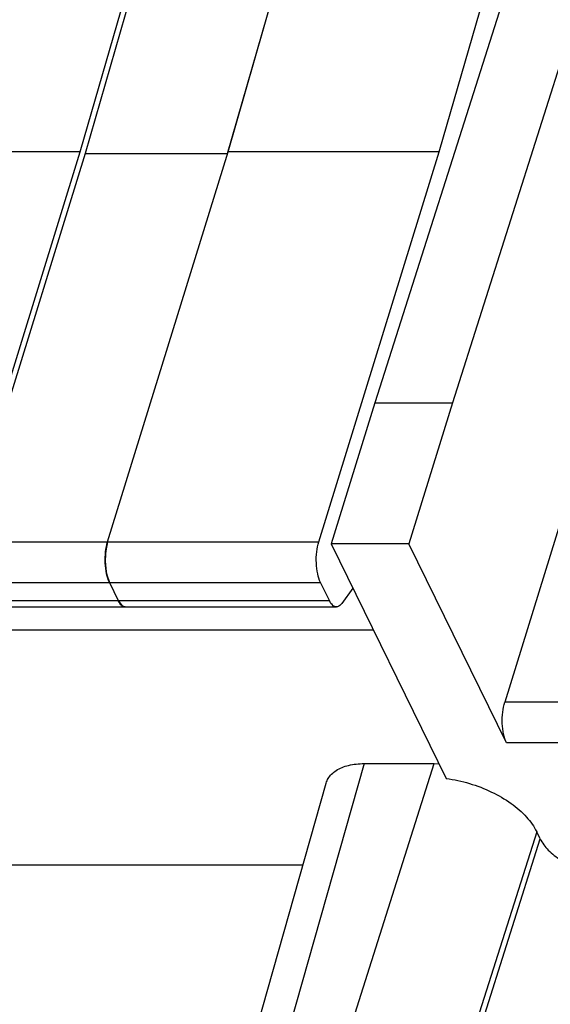
# Model space of a CAD drawing. Units: inches. Extents: x 11 to 673, y 29 to 500.
# Drawn here: x 319 to 327, y 222 to 237 of the extents above; entities that cross this region are included whole.
import ezdxf

# ---------------------------------------------------------------- set-up
doc = ezdxf.new("R2010")
doc.units = ezdxf.units.IN
doc.header["$MEASUREMENT"] = 0
doc.layers.get('0').update_dxf_attribs({"lineweight": 30})

msp = doc.modelspace()

# ---------------------------------------------------------------- linework, layer by layer
for p, q in [((326.252, 237.634), (324.232, 231.281)), ((319.854, 235.005), (320.568, 237.48)), ((320.648, 237.48), (319.927, 234.983)), ((325.186, 235.005), (325.9, 237.48)), ((322.044, 234.983), (322.734, 237.375)), ((322.05, 235.005), (322.734, 237.374)), ((327.11, 236.702), (325.386, 231.281)), ((319.854, 235.005), (316.719, 235.005)), ((318.066, 229.217), (319.854, 235.005)), ((319.927, 234.983), (318.145, 229.217)), ((319.927, 234.983), (322.044, 234.983)), ((320.262, 229.217), (322.05, 235.005)), ((325.186, 235.005), (322.05, 235.005)), ((323.397, 229.217), (325.186, 235.005)), ((328.398, 234.077), (326.16, 226.836)), ((324.232, 231.281), (323.583, 229.183)), ((324.232, 231.281), (325.386, 231.281)), ((325.386, 231.281), (324.737, 229.183)), ((318.145, 229.217), (323.397, 229.217)), ((320.234, 229.08), (320.229, 229.033)), ((320.262, 229.217), (320.234, 229.08)), ((324.737, 229.183), (323.583, 229.183)), ((323.583, 229.183), (325.292, 225.7)), ((326.187, 226.229), (324.737, 229.183)), ((320.229, 229.033), (320.226, 228.926)), ((320.226, 228.926), (320.228, 228.873)), ((320.228, 228.873), (320.241, 228.77)), ((320.241, 228.77), (320.249, 228.727)), ((320.249, 228.727), (320.289, 228.61)), ((318.172, 228.61), (323.425, 228.61)), ((320.289, 228.61), (320.42, 228.343)), ((323.556, 228.343), (323.425, 228.61)), ((323.905, 228.527), (323.74, 228.3)), ((318.304, 228.343), (323.556, 228.343)), ((318.408, 228.249), (323.66, 228.249)), ((320.42, 228.343), (320.471, 228.272)), ((320.471, 228.272), (320.493, 228.257)), ((320.493, 228.257), (320.525, 228.249)), ((259.911, 227.909), (324.209, 227.909)), ((330.178, 226.836), (326.16, 226.836)), ((330.206, 226.229), (326.187, 226.229)), ((324.073, 225.922), (321.43, 216.615)), ((322.165, 216.615), (325.111, 225.922)), ((324.073, 225.922), (325.111, 225.922)), ((325.111, 225.922), (325.185, 225.92)), ((320.866, 216.327), (323.509, 225.633)), ((326.635, 224.911), (323.754, 215.81)), ((326.686, 224.806), (326.635, 224.911)), ((323.806, 215.704), (326.686, 224.806)), ((310.485, 224.418), (323.164, 224.418))]:
    msp.add_line(p, q)
for points, knots in [([(320.289, 228.61), (320.269, 228.651), (320.241, 228.746), (320.223, 228.901), (320.227, 229.062), (320.247, 229.168), (320.262, 229.217)], [0, 0, 0, 0, 0.1353507, 0.2970679, 0.4651409, 0.6180469, 0.6180469, 0.6180469, 0.6180469]), ([(323.425, 228.61), (323.405, 228.651), (323.376, 228.746), (323.358, 228.901), (323.363, 229.062), (323.382, 229.168), (323.397, 229.217)], [0, 0, 0, 0, 0.1353507, 0.2970679, 0.4651409, 0.6180469, 0.6180469, 0.6180469, 0.6180469]), ([(320.525, 228.25), (320.509, 228.251), (320.46, 228.268), (320.435, 228.314), (320.42, 228.343)], [0, 0, 0, 0, 0.0497057, 0.1455541, 0.1455541, 0.1455541, 0.1455541]), ([(323.661, 228.25), (323.644, 228.251), (323.595, 228.269), (323.57, 228.314), (323.556, 228.343)], [0, 0, 0, 0, 0.0499759, 0.1455652, 0.1455652, 0.1455652, 0.1455652]), ([(323.74, 228.3), (323.724, 228.279), (323.699, 228.252), (323.666, 228.25), (323.661, 228.25)], [0, 0, 0, 0, 0.07876787, 0.09604863, 0.09604863, 0.09604863, 0.09604863]), ([(326.187, 226.229), (326.167, 226.269), (326.138, 226.365), (326.12, 226.52), (326.125, 226.681), (326.145, 226.787), (326.16, 226.836)], [0, 0, 0, 0, 0.1353581, 0.2970844, 0.465165, 0.6180743, 0.6180743, 0.6180743, 0.6180743]), ([(323.509, 225.633), (323.516, 225.657), (323.547, 225.731), (323.659, 225.836), (323.849, 225.907), (323.994, 225.922), (324.073, 225.922)], [0, 0, 0, 0, 0.0727987, 0.239529, 0.4386473, 0.6738189, 0.6738189, 0.6738189, 0.6738189]), ([(325.292, 225.7), (325.409, 225.685), (325.639, 225.636), (325.964, 225.511), (326.251, 225.344), (326.482, 225.147), (326.596, 224.99), (326.635, 224.911)], [0, 0, 0, 0, 0.35183, 0.703576, 1.038864, 1.343748, 1.609796, 1.609796, 1.609796, 1.609796]), ([(326.686, 224.806), (326.717, 224.744), (326.809, 224.624), (326.996, 224.479), (327.227, 224.363), (327.481, 224.288), (327.659, 224.269), (327.746, 224.269)], [0, 0, 0, 0, 0.205762, 0.444588, 0.706485, 0.976267, 1.23725, 1.23725, 1.23725, 1.23725])]:
    msp.add_open_spline(points, degree=3, knots=knots)

doc.saveas('drawing.dxf')
